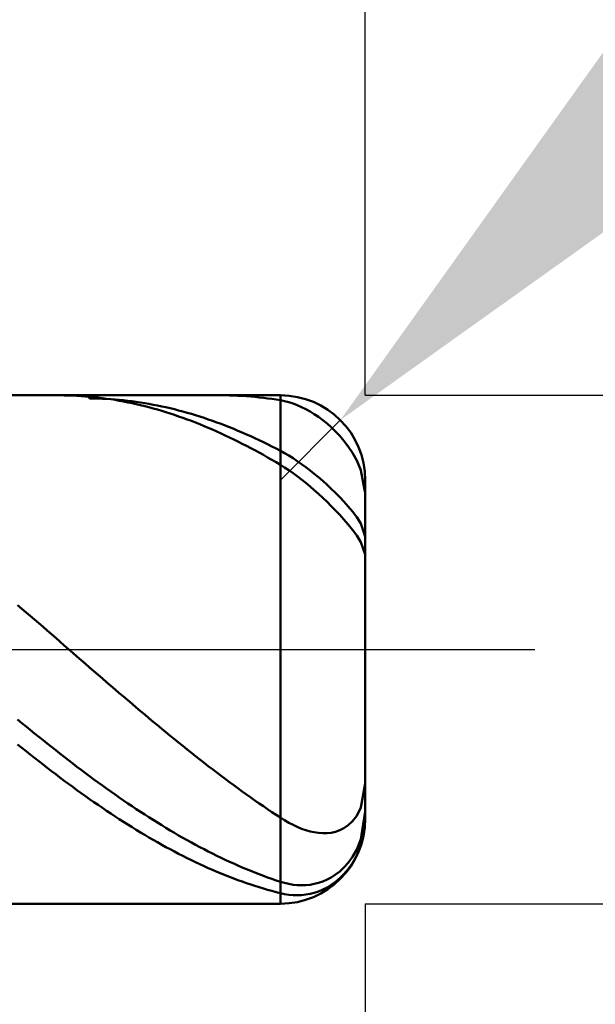
# Model space of a CAD drawing. Extents: x -18 to 90, y -25 to 40.
# Drawn here: x 53 to 56, y -2 to 4 of the extents above; entities that cross this region are included whole.
import ezdxf

# ---------------------------------------------------------------- set-up
doc = ezdxf.new("R2010")
doc.units = 0
doc.header["$MEASUREMENT"] = 0
doc.linetypes.add('LONGDASHDASH', pattern=[7, 4, -1, 1, -1])
doc.layers.get('Defpoints').update_dxf_attribs({"linetype": 'CONTINUOUS'})
for name, color, linetype, lineweight in [('1', 4, 'CONTINUOUS', 50), ('2', 7, 'CONTINUOUS', 25), ('4', 2, 'LONGDASHDASH', 25), ('CUT', 1, 'CONTINUOUS', 25), ('SK2', 7, 'CONTINUOUS', 25), ('SK4', 2, 'LONGDASHDASH', 25)]:
    doc.layers.add(name, color=color, linetype=linetype, lineweight=lineweight)
doc.styles.add('Monospac821 BT', font='txt', dxfattribs={"height": 3.5})
doc.dimstyles.get("Standard").update_dxf_attribs({"dimtxt": 3.5, "dimasz": 3, "dimexe": 1, "dimexo": 0.5, "dimgap": 0.8, "dimtad": 1, "dimtoh": 1, "dimzin": 1, "dimdsep": 46, "dimtxsty": 'Monospac821 BT', "dimcen": 2.5, "dimadec": 1, "dimazin": 0, "dimtfac": 1, "dimtdec": 4, "dimtix": 1, "dimtmove": 1, "dimatfit": 3, "dimfxl": 1, "dimtolj": 1, "dimtzin": 1, "dimarcsym": 0})

# ---------------------------------------------------------------- blocks, each defined once
blk = doc.blocks.new('*D0')
at = {"layer": 'Defpoints', "color": 0}
for p in [(55, 32.3), (0, 2.3), (55, 1)]:
    blk.add_point(p, dxfattribs=at)
at = {"layer": 'SK2', "color": 0, "lineweight": -2}
for p, q in [((0, 2.8), (0, 33.3)), ((55, 1.5), (55, 33.3)), ((3, 32.3), (52, 32.3))]:
    blk.add_line(p, q, dxfattribs=at)
at = {"layer": 'SK2', "color": 0}
for points in [[(3, 32.8), (3, 31.8), (0, 32.3)], [(52, 31.8), (52, 32.8), (55, 32.3)]]:
    blk.add_solid(points, dxfattribs=at)
at = {"layer": 'SK2', "color": 0, "linetype": 'ByBlock', "insert": (27.5, 34.90075), "char_height": 3.5, "attachment_point": 5}
blk.add_mtext('\\A1;55', dxfattribs=at)
blk = doc.blocks.new('*D1')
at = {"layer": '2', "color": 0, "lineweight": -2}
for p, q in [((84.15, 1.5), (84.15, 14.686)), ((84.15, 4.5), (84.15, 7.5)), ((55, 1.5), (85.15, 1.5)), ((84.15, -1.5), (84.15, 1.5)), ((55, -1.5), (85.15, -1.5)), ((84.15, -4.5), (84.15, -7.5))]:
    blk.add_line(p, q, dxfattribs=at)
at = {"layer": '2', "color": 0}
for points in [[(83.65, 4.5), (84.65, 4.5), (84.15, 1.5)], [(84.65, -4.5), (83.65, -4.5), (84.15, -1.5)]]:
    blk.add_solid(points, dxfattribs=at)
at = {"layer": 'Defpoints', "color": 0}
for p in [(54.5, 1.5), (84.15, 1.5), (54.5, -1.5)]:
    blk.add_point(p, dxfattribs=at)
at = {"layer": '2', "color": 0, "linetype": 'ByBlock', "insert": (81.488, 11.093), "char_height": 3.5, "attachment_point": 5, "rotation": 90}
blk.add_mtext('\\A1;%%c3', dxfattribs=at)
blk = doc.blocks.new('*D5')
at = {"layer": '2', "color": 0, "lineweight": -2}
for p, q in [((62.1497, 8.65), (56.9748, 3.4749)), ((75.8804, 8.65), (62.1497, 8.65)), ((54.5, 1), (54.8535, 1.3536))]:
    blk.add_line(p, q, dxfattribs=at)
at = {"layer": '2', "color": 0}
blk.add_solid([(56.6213, 3.8285), (57.3284, 3.1214), (54.8535, 1.3536)], dxfattribs=at)
at = {"layer": 'Defpoints', "color": 0}
for p in [(54.8535, 1.3536), (54.5, 1)]:
    blk.add_point(p, dxfattribs=at)
at = {"layer": '2', "color": 0, "linetype": 'ByBlock', "insert": (70.1772, 11.2613), "char_height": 3.5, "attachment_point": 5}
blk.add_mtext('\\A1;R0.5', dxfattribs=at)
blk = doc.blocks.new('*D6')
at = {"layer": '2', "color": 0, "lineweight": -2}
for p, q in [((55, -1.5), (55, -15.3625)), ((50.5, -1.925), (50.5, -15.3625)), ((47.5, -14.3625), (44.5, -14.3625)), ((55, -14.3625), (50.5, -14.3625)), ((55, -14.3625), (71.112, -14.3625)), ((58, -14.3625), (61, -14.3625))]:
    blk.add_line(p, q, dxfattribs=at)
at = {"layer": '2', "color": 0}
for points in [[(47.5, -14.8625), (47.5, -13.8625), (50.5, -14.3625)], [(58, -13.8625), (58, -14.8625), (55, -14.3625)]]:
    blk.add_solid(points, dxfattribs=at)
at = {"layer": 'Defpoints', "color": 0}
for p in [(55, -1), (50.5, -1.425), (50.5, -14.3625)]:
    blk.add_point(p, dxfattribs=at)
at = {"layer": '2', "color": 0, "linetype": 'ByBlock', "insert": (66.056, -11.76175), "char_height": 3.5, "attachment_point": 5}
blk.add_mtext('\\A1;4.5', dxfattribs=at)
blk = doc.blocks.new('*D8')
at = {"layer": '2', "color": 0, "lineweight": -2}
for p, q in [((55, -1.5), (55, -22.65)), ((46.0001, -2), (46.0001, -22.65)), ((52, -21.65), (49.0001, -21.65))]:
    blk.add_line(p, q, dxfattribs=at)
at = {"layer": '2', "color": 0}
for points in [[(49.0001, -21.15), (49.0001, -22.15), (46.0001, -21.65)], [(52, -22.15), (52, -21.15), (55, -21.65)]]:
    blk.add_solid(points, dxfattribs=at)
at = {"layer": 'Defpoints', "color": 0}
for p in [(55, -1), (46.0001, -1.5), (46.0001, -21.65)]:
    blk.add_point(p, dxfattribs=at)
at = {"layer": '2', "color": 0, "linetype": 'ByBlock', "insert": (50.5559, -19.0387), "char_height": 3.5, "attachment_point": 5}
blk.add_mtext('\\A1;9', dxfattribs=at)
blk = doc.blocks.new('*D11')
at = {"layer": '2', "color": 0, "lineweight": -2}
for p, q in [((40, 3.5), (40, 26.8)), ((55, 1.5), (55, 26.8)), ((52, 25.8), (43, 25.8))]:
    blk.add_line(p, q, dxfattribs=at)
at = {"layer": '2', "color": 0}
for points in [[(43, 26.3), (43, 25.3), (40, 25.8)], [(52, 25.3), (52, 26.3), (55, 25.8)]]:
    blk.add_solid(points, dxfattribs=at)
at = {"layer": 'Defpoints', "color": 0}
for p in [(40, 25.8), (40, 3), (55, 1)]:
    blk.add_point(p, dxfattribs=at)
at = {"layer": '2', "color": 0, "linetype": 'ByBlock', "insert": (47.5, 28.41125), "char_height": 3.5, "attachment_point": 5}
blk.add_mtext('\\A1;15', dxfattribs=at)

msp = doc.modelspace()

# ---------------------------------------------------------------- linework, layer by layer
at = {"layer": '1'}
for p, q in [((54.5, 1.5), (50.5, 1.5)), ((53.193, 1.5), (53.2, 1.5)), ((53.2, 1.5), (53.225, 1.4997)), ((53.225, 1.4997), (53.25, 1.4992)), ((53.25, 1.4992), (53.275, 1.4983)), ((53.275, 1.4983), (53.3, 1.4971)), ((53.3, 1.4971), (53.325, 1.4956)), ((53.325, 1.4956), (53.35, 1.4938)), ((53.35, 1.4938), (53.375, 1.4917)), ((53.375, 1.4813), (53.3654, 1.5)), ((53.375, 1.4917), (53.4, 1.4892)), ((53.4, 1.481), (53.375, 1.4813)), ((53.4, 1.4892), (53.425, 1.4865)), ((53.425, 1.4805), (53.4, 1.481)), ((53.425, 1.4865), (53.45, 1.4834)), ((53.45, 1.4796), (53.425, 1.4805)), ((53.45, 1.4834), (53.475, 1.48)), ((53.475, 1.4783), (53.45, 1.4796)), ((53.475, 1.48), (53.5, 1.4763)), ((53.5, 1.4768), (53.475, 1.4783)), ((53.525, 1.475), (53.5, 1.4768)), ((53.5, 1.4763), (53.525, 1.4723)), ((53.55, 1.4729), (53.525, 1.475)), ((53.525, 1.4723), (53.55, 1.468)), ((53.575, 1.4704), (53.55, 1.4729)), ((53.55, 1.468), (53.575, 1.4634)), ((53.6, 1.4677), (53.575, 1.4704)), ((53.575, 1.4634), (53.6, 1.4585)), ((53.625, 1.4646), (53.6, 1.4677)), ((53.6, 1.4585), (53.625, 1.4532)), ((53.65, 1.4612), (53.625, 1.4646)), ((53.625, 1.4532), (53.65, 1.4477)), ((53.675, 1.4576), (53.65, 1.4612)), ((53.7, 1.4536), (53.675, 1.4576)), ((53.725, 1.4493), (53.7, 1.4536)), ((54.175, 1.4999), (54.1567, 1.5)), ((54.2, 1.4995), (54.175, 1.4999)), ((54.225, 1.4988), (54.2, 1.4995)), ((54.25, 1.4978), (54.225, 1.4988)), ((54.275, 1.4965), (54.25, 1.4978)), ((54.3, 1.4948), (54.275, 1.4965)), ((54.325, 1.4929), (54.3, 1.4948)), ((54.35, 1.4906), (54.325, 1.4929)), ((54.375, 1.488), (54.35, 1.4906)), ((54.4, 1.4851), (54.375, 1.488)), ((54.425, 1.4819), (54.4, 1.4851)), ((54.45, 1.4784), (54.425, 1.4819)), ((54.475, 1.4746), (54.45, 1.4784)), ((54.5, 1.4704), (54.475, 1.4746)), ((54.5, -1.5), (54.5, 1.5)), ((54.5, 1.5), (54.5, -1.5)), ((54.525, 1.4654), (54.5, 1.4704)), ((54.55, 1.4589), (54.525, 1.4654)), ((54.575, 1.4509), (54.55, 1.4589)), ((53.65, 1.4477), (53.675, 1.4419)), ((53.675, 1.4419), (53.7, 1.4357)), ((53.7, 1.4357), (53.725, 1.4293)), ((53.75, 1.4447), (53.725, 1.4493)), ((53.725, 1.4293), (53.75, 1.4225)), ((53.775, 1.4398), (53.75, 1.4447)), ((53.75, 1.4225), (53.775, 1.4155)), ((53.8, 1.4346), (53.775, 1.4398)), ((53.775, 1.4155), (53.8, 1.4081)), ((53.825, 1.4291), (53.8, 1.4346)), ((53.8, 1.4081), (53.825, 1.4005)), ((53.85, 1.4233), (53.825, 1.4291)), ((53.825, 1.4005), (53.85, 1.3926)), ((53.875, 1.4172), (53.85, 1.4233)), ((53.9, 1.4108), (53.875, 1.4172)), ((53.925, 1.4041), (53.9, 1.4108)), ((53.95, 1.3971), (53.925, 1.4041)), ((53.975, 1.3898), (53.95, 1.3971)), ((54.6, 1.4415), (54.575, 1.4509)), ((54.625, 1.4307), (54.6, 1.4415)), ((54.65, 1.4183), (54.625, 1.4307)), ((54.675, 1.4045), (54.65, 1.4183)), ((54.7, 1.3892), (54.675, 1.4045)), ((53.85, 1.3926), (53.875, 1.3844)), ((53.875, 1.3844), (53.9, 1.3758)), ((53.9, 1.3758), (53.925, 1.367)), ((53.925, 1.367), (53.95, 1.358)), ((53.95, 1.358), (53.975, 1.3486)), ((54, 1.3823), (53.975, 1.3898)), ((53.975, 1.3486), (54, 1.3389)), ((54.025, 1.3744), (54, 1.3823)), ((54, 1.3389), (54.025, 1.329)), ((54.05, 1.3663), (54.025, 1.3744)), ((54.075, 1.3578), (54.05, 1.3663)), ((54.1, 1.3491), (54.075, 1.3578)), ((54.125, 1.3401), (54.1, 1.3491)), ((54.15, 1.3308), (54.125, 1.3401)), ((54.725, 1.3722), (54.7, 1.3892)), ((54.75, 1.3536), (54.725, 1.3722)), ((54.775, 1.3333), (54.75, 1.3536)), ((54.025, 1.329), (54.05, 1.3188)), ((54.05, 1.3188), (54.075, 1.3083)), ((54.075, 1.3083), (54.1, 1.2975)), ((54.1, 1.2975), (54.125, 1.2865)), ((54.125, 1.2865), (54.15, 1.2752)), ((54.175, 1.3212), (54.15, 1.3308)), ((54.2, 1.3114), (54.175, 1.3212)), ((54.225, 1.3013), (54.2, 1.3114)), ((54.25, 1.2909), (54.225, 1.3013)), ((54.275, 1.2802), (54.25, 1.2909)), ((54.3, 1.2693), (54.275, 1.2802)), ((54.8, 1.311), (54.775, 1.3333)), ((54.825, 1.2867), (54.8, 1.311)), ((54.85, 1.26), (54.825, 1.2867)), ((54.15, 1.2752), (54.175, 1.2636)), ((54.175, 1.2636), (54.2, 1.2517)), ((54.2, 1.2517), (54.225, 1.2396)), ((54.225, 1.2396), (54.25, 1.2273)), ((54.25, 1.2273), (54.275, 1.2146)), ((54.325, 1.2581), (54.3, 1.2693)), ((54.35, 1.2466), (54.325, 1.2581)), ((54.375, 1.2349), (54.35, 1.2466)), ((54.4, 1.2229), (54.375, 1.2349)), ((54.425, 1.2107), (54.4, 1.2229)), ((54.875, 1.2305), (54.85, 1.26)), ((54.9, 1.1975), (54.875, 1.2305)), ((54.275, 1.2146), (54.3, 1.2018)), ((54.3, 1.2018), (54.325, 1.1886)), ((54.325, 1.1886), (54.35, 1.1753)), ((54.35, 1.1753), (54.375, 1.1616)), ((54.45, 1.1982), (54.425, 1.2107)), ((54.475, 1.1855), (54.45, 1.1982)), ((54.5, 1.1725), (54.475, 1.1855)), ((54.525, 1.1588), (54.5, 1.1725)), ((54.925, 1.1599), (54.9, 1.1975)), ((54.375, 1.1616), (54.4, 1.1478)), ((54.4, 1.1478), (54.425, 1.1337)), ((54.425, 1.1337), (54.45, 1.1193)), ((54.45, 1.1193), (54.475, 1.1047)), ((54.475, 1.1047), (54.5, 1.0899)), ((54.55, 1.1442), (54.525, 1.1588)), ((54.575, 1.1286), (54.55, 1.1442)), ((54.6, 1.1121), (54.575, 1.1286)), ((54.625, 1.0946), (54.6, 1.1121)), ((54.95, 1.1155), (54.925, 1.1599)), ((54.975, 1.0584), (54.95, 1.1155)), ((54.5, 1.0899), (54.525, 1.0745)), ((54.525, 1.0745), (54.55, 1.0581)), ((54.55, 1.0581), (54.575, 1.0407)), ((54.65, 1.0763), (54.625, 1.0946)), ((54.675, 1.0571), (54.65, 1.0763)), ((54.7, 1.0371), (54.675, 1.0571)), ((54.9968, 0.9431), (54.975, 1.0584)), ((54.575, 1.0407), (54.6, 1.0225)), ((54.6, 1.0225), (54.625, 1.0034)), ((54.625, 1.0034), (54.65, 0.9834)), ((54.725, 1.0163), (54.7, 1.0371)), ((54.75, 0.9946), (54.725, 1.0163)), ((54.775, 0.9721), (54.75, 0.9946)), ((55, 0), (55, 1)), ((54.65, 0.9834), (54.675, 0.9627)), ((54.675, 0.9627), (54.7, 0.9411)), ((54.7, 0.9411), (54.725, 0.9187)), ((54.8, 0.9486), (54.775, 0.9721)), ((54.825, 0.9243), (54.8, 0.9486)), ((55, 0.926), (54.9968, 0.9431)), ((54.725, 0.9187), (54.75, 0.8955)), ((54.75, 0.8955), (54.775, 0.8716)), ((54.775, 0.8716), (54.8, 0.8468)), ((54.85, 0.8989), (54.825, 0.9243)), ((54.875, 0.8724), (54.85, 0.8989)), ((54.9, 0.8443), (54.875, 0.8724)), ((54.8, 0.8468), (54.825, 0.8211)), ((54.825, 0.8211), (54.85, 0.7944)), ((54.925, 0.8144), (54.9, 0.8443)), ((54.95, 0.7815), (54.925, 0.8144)), ((54.85, 0.7944), (54.875, 0.7666)), ((54.875, 0.7666), (54.9, 0.7375)), ((54.975, 0.7429), (54.95, 0.7815)), ((54.9, 0.7375), (54.925, 0.7065)), ((54.925, 0.7065), (54.95, 0.6728)), ((55, 0.6677), (54.975, 0.7429)), ((54.95, 0.6728), (54.975, 0.6336)), ((54.975, 0.6336), (55, 0.5599)), ((52.975, 0.2408), (52.95, 0.2622)), ((53, 0.2193), (52.975, 0.2408)), ((53.025, 0.1978), (53, 0.2193)), ((53.05, 0.1763), (53.025, 0.1978)), ((53.075, 0.1547), (53.05, 0.1763)), ((53.1, 0.133), (53.075, 0.1547)), ((53.125, 0.1114), (53.1, 0.133)), ((53.15, 0.0897), (53.125, 0.1114)), ((53.175, 0.068), (53.15, 0.0897)), ((53.2, 0.0463), (53.175, 0.068)), ((53.225, 0.0245), (53.2, 0.0463)), ((53.25, 0.0028), (53.225, 0.0245)), ((53.275, -0.0189), (53.25, 0.0028)), ((55, -1), (55, 0)), ((53.3, -0.0406), (53.275, -0.0189)), ((53.325, -0.0624), (53.3, -0.0406)), ((53.35, -0.0841), (53.325, -0.0624)), ((53.375, -0.1058), (53.35, -0.0841)), ((53.4, -0.1274), (53.375, -0.1058)), ((53.425, -0.1491), (53.4, -0.1274)), ((53.45, -0.1707), (53.425, -0.1491)), ((53.475, -0.1922), (53.45, -0.1707)), ((53.5, -0.2138), (53.475, -0.1922)), ((53.525, -0.2353), (53.5, -0.2138)), ((53.55, -0.2567), (53.525, -0.2353)), ((53.575, -0.2781), (53.55, -0.2567)), ((53.6, -0.2994), (53.575, -0.2781)), ((53.625, -0.3207), (53.6, -0.2994)), ((53.65, -0.3419), (53.625, -0.3207)), ((53.675, -0.363), (53.65, -0.3419)), ((53.7, -0.384), (53.675, -0.363)), ((53.725, -0.405), (53.7, -0.384)), ((53.75, -0.4259), (53.725, -0.405)), ((52.95, -0.4135), (52.975, -0.434)), ((52.975, -0.434), (53, -0.4545)), ((53, -0.4545), (53.025, -0.4749)), ((53.775, -0.4467), (53.75, -0.4259)), ((53.8, -0.4674), (53.775, -0.4467)), ((53.025, -0.4749), (53.05, -0.4952)), ((53.05, -0.4952), (53.075, -0.5153)), ((53.075, -0.5153), (53.1, -0.5354)), ((53.825, -0.488), (53.8, -0.4674)), ((53.85, -0.5085), (53.825, -0.488)), ((53.875, -0.5289), (53.85, -0.5085)), ((52.975, -0.5803), (52.95, -0.5602)), ((53, -0.6003), (52.975, -0.5803)), ((53.1, -0.5354), (53.125, -0.5554)), ((53.125, -0.5554), (53.15, -0.5752)), ((53.15, -0.5752), (53.175, -0.5949)), ((53.9, -0.5491), (53.875, -0.5289)), ((53.925, -0.5693), (53.9, -0.5491)), ((53.95, -0.5894), (53.925, -0.5693)), ((53.025, -0.6202), (53, -0.6003)), ((53.05, -0.6399), (53.025, -0.6202)), ((53.175, -0.5949), (53.2, -0.6145)), ((53.2, -0.6145), (53.225, -0.634)), ((53.225, -0.634), (53.25, -0.6533)), ((53.975, -0.6093), (53.95, -0.5894)), ((54, -0.6291), (53.975, -0.6093)), ((54.025, -0.6487), (54, -0.6291)), ((53.075, -0.6595), (53.05, -0.6399)), ((53.1, -0.6789), (53.075, -0.6595)), ((53.125, -0.6982), (53.1, -0.6789)), ((53.25, -0.6533), (53.275, -0.6725)), ((53.275, -0.6725), (53.3, -0.6916)), ((53.3, -0.6916), (53.325, -0.7105)), ((54.05, -0.6683), (54.025, -0.6487)), ((54.075, -0.6876), (54.05, -0.6683)), ((54.1, -0.7069), (54.075, -0.6876)), ((53.15, -0.7174), (53.125, -0.6982)), ((53.175, -0.7364), (53.15, -0.7174)), ((53.2, -0.7553), (53.175, -0.7364)), ((53.225, -0.774), (53.2, -0.7553)), ((53.325, -0.7105), (53.35, -0.7292)), ((53.35, -0.7292), (53.375, -0.7478)), ((53.375, -0.7478), (53.4, -0.7663)), ((54.125, -0.726), (54.1, -0.7069)), ((54.15, -0.7449), (54.125, -0.726)), ((54.175, -0.7637), (54.15, -0.7449)), ((53.25, -0.7925), (53.225, -0.774)), ((53.275, -0.8109), (53.25, -0.7925)), ((53.3, -0.8291), (53.275, -0.8109)), ((53.4, -0.7663), (53.425, -0.7846)), ((53.425, -0.7846), (53.45, -0.8027)), ((53.45, -0.8027), (53.475, -0.8206)), ((54.2, -0.7823), (54.175, -0.7637)), ((54.225, -0.8008), (54.2, -0.7823)), ((54.25, -0.8191), (54.225, -0.8008)), ((55, -0.79), (54.975, -0.9321)), ((53.325, -0.8471), (53.3, -0.8291)), ((53.35, -0.8649), (53.325, -0.8471)), ((53.375, -0.8826), (53.35, -0.8649)), ((53.475, -0.8206), (53.5, -0.8384)), ((53.5, -0.8384), (53.525, -0.856)), ((53.525, -0.856), (53.55, -0.8734)), ((54.275, -0.8372), (54.25, -0.8191)), ((54.3, -0.8551), (54.275, -0.8372)), ((54.325, -0.8729), (54.3, -0.8551)), ((53.4, -0.9001), (53.375, -0.8826)), ((53.425, -0.9174), (53.4, -0.9001)), ((53.45, -0.9345), (53.425, -0.9174)), ((53.55, -0.8734), (53.575, -0.8907)), ((53.575, -0.8907), (53.6, -0.9077)), ((53.6, -0.9077), (53.625, -0.9246)), ((53.625, -0.9246), (53.65, -0.9413)), ((54.35, -0.8905), (54.325, -0.8729)), ((54.375, -0.9079), (54.35, -0.8905)), ((54.4, -0.9251), (54.375, -0.9079)), ((54.425, -0.9421), (54.4, -0.9251)), ((53.475, -0.9514), (53.45, -0.9345)), ((53.5, -0.9681), (53.475, -0.9514)), ((53.525, -0.9846), (53.5, -0.9681)), ((53.55, -1.0008), (53.525, -0.9846)), ((53.65, -0.9413), (53.675, -0.9577)), ((53.675, -0.9577), (53.7, -0.974)), ((53.7, -0.974), (53.725, -0.9901)), ((54.45, -0.9589), (54.425, -0.9421)), ((54.475, -0.9755), (54.45, -0.9589)), ((54.5, -0.9919), (54.475, -0.9755)), ((54.95, -0.9811), (54.925, -1.0136)), ((54.975, -0.9321), (54.95, -0.9811)), ((54.975, -1.1199), (54.999, -0.9677)), ((54.999, -0.9677), (55, -0.9611)), ((53.575, -1.0169), (53.55, -1.0008)), ((53.6, -1.0328), (53.575, -1.0169)), ((53.625, -1.0484), (53.6, -1.0328)), ((53.725, -0.9901), (53.75, -1.0059)), ((53.75, -1.0059), (53.775, -1.0216)), ((53.775, -1.0216), (53.8, -1.037)), ((53.8, -1.037), (53.825, -1.0522)), ((54.525, -1.0076), (54.5, -0.9919)), ((54.55, -1.022), (54.525, -1.0076)), ((54.575, -1.0351), (54.55, -1.022)), ((54.6, -1.0469), (54.575, -1.0351)), ((54.9, -1.0369), (54.875, -1.0541)), ((54.925, -1.0136), (54.9, -1.0369)), ((55, -0.9975), (54.975, -1.1543)), ((55, -0.9975), (55, -0.9975)), ((53.65, -1.0639), (53.625, -1.0484)), ((53.675, -1.0791), (53.65, -1.0639)), ((53.7, -1.0941), (53.675, -1.0791)), ((53.725, -1.1088), (53.7, -1.0941)), ((53.825, -1.0522), (53.85, -1.0672)), ((53.85, -1.0672), (53.875, -1.082)), ((53.875, -1.082), (53.9, -1.0965)), ((53.9, -1.0965), (53.925, -1.1109)), ((54.625, -1.0572), (54.6, -1.0469)), ((54.65, -1.066), (54.625, -1.0572)), ((54.675, -1.0732), (54.65, -1.066)), ((54.7, -1.0787), (54.675, -1.0732)), ((54.725, -1.0824), (54.7, -1.0787)), ((54.75, -1.0841), (54.725, -1.0824)), ((54.775, -1.0837), (54.75, -1.0841)), ((54.8, -1.0808), (54.775, -1.0837)), ((54.825, -1.0753), (54.8, -1.0808)), ((54.85, -1.0666), (54.825, -1.0753)), ((54.875, -1.0541), (54.85, -1.0666)), ((53.75, -1.1233), (53.725, -1.1088)), ((53.775, -1.1376), (53.75, -1.1233)), ((53.8, -1.1517), (53.775, -1.1376)), ((53.825, -1.1655), (53.8, -1.1517)), ((53.925, -1.1109), (53.95, -1.1249)), ((53.95, -1.1249), (53.975, -1.1388)), ((53.975, -1.1388), (54, -1.1524)), ((54, -1.1524), (54.025, -1.1658)), ((54.95, -1.1805), (54.975, -1.1199)), ((54.975, -1.1543), (54.95, -1.2156)), ((53.85, -1.179), (53.825, -1.1655)), ((53.875, -1.1923), (53.85, -1.179)), ((53.9, -1.2054), (53.875, -1.1923)), ((53.925, -1.2182), (53.9, -1.2054)), ((53.95, -1.2308), (53.925, -1.2182)), ((54.025, -1.1658), (54.05, -1.1789)), ((54.05, -1.1789), (54.075, -1.1917)), ((54.075, -1.1917), (54.1, -1.2044)), ((54.1, -1.2044), (54.125, -1.2167)), ((54.125, -1.2167), (54.15, -1.2289)), ((54.925, -1.224), (54.95, -1.1805)), ((54.95, -1.2156), (54.925, -1.2603)), ((53.975, -1.2431), (53.95, -1.2308)), ((54, -1.2551), (53.975, -1.2431)), ((54.025, -1.2669), (54, -1.2551)), ((54.05, -1.2784), (54.025, -1.2669)), ((54.15, -1.2289), (54.175, -1.2407)), ((54.175, -1.2407), (54.2, -1.2523)), ((54.2, -1.2523), (54.225, -1.2636)), ((54.225, -1.2636), (54.25, -1.2747)), ((54.25, -1.2747), (54.275, -1.2855)), ((54.875, -1.286), (54.9, -1.2582)), ((54.9, -1.2582), (54.925, -1.224)), ((54.925, -1.2603), (54.9, -1.2959)), ((54.075, -1.2896), (54.05, -1.2784)), ((54.1, -1.3006), (54.075, -1.2896)), ((54.125, -1.3112), (54.1, -1.3006)), ((54.15, -1.3217), (54.125, -1.3112)), ((54.175, -1.3318), (54.15, -1.3217)), ((54.2, -1.3417), (54.175, -1.3318)), ((54.275, -1.2855), (54.3, -1.296)), ((54.3, -1.296), (54.325, -1.3063)), ((54.325, -1.3063), (54.35, -1.3163)), ((54.35, -1.3163), (54.375, -1.326)), ((54.375, -1.326), (54.4, -1.3354)), ((54.4, -1.3354), (54.425, -1.3446)), ((54.8, -1.3445), (54.825, -1.3284)), ((54.825, -1.3284), (54.85, -1.3091)), ((54.85, -1.3091), (54.875, -1.286)), ((54.875, -1.3253), (54.85, -1.3501)), ((54.9, -1.2959), (54.875, -1.3253)), ((54.225, -1.3512), (54.2, -1.3417)), ((54.25, -1.3605), (54.225, -1.3512)), ((54.275, -1.3695), (54.25, -1.3605)), ((54.3, -1.3783), (54.275, -1.3695)), ((54.325, -1.3867), (54.3, -1.3783)), ((54.35, -1.3948), (54.325, -1.3867)), ((54.425, -1.3446), (54.45, -1.3534)), ((54.45, -1.3534), (54.475, -1.362)), ((54.475, -1.362), (54.5, -1.3703)), ((54.5, -1.3703), (54.525, -1.3777)), ((54.525, -1.3777), (54.55, -1.3835)), ((54.55, -1.3835), (54.575, -1.3877)), ((54.575, -1.3877), (54.6, -1.3903)), ((54.6, -1.3903), (54.625, -1.3912)), ((54.625, -1.3912), (54.65, -1.3905)), ((54.65, -1.3905), (54.675, -1.3879)), ((54.675, -1.3879), (54.7, -1.3835)), ((54.7, -1.3835), (54.725, -1.3771)), ((54.725, -1.3771), (54.75, -1.3686)), ((54.75, -1.3686), (54.775, -1.3578)), ((54.775, -1.3578), (54.8, -1.3445)), ((54.8, -1.3889), (54.775, -1.404)), ((54.825, -1.3711), (54.8, -1.3889)), ((54.85, -1.3501), (54.825, -1.3711)), ((54.375, -1.4027), (54.35, -1.3948)), ((54.4, -1.4102), (54.375, -1.4027)), ((54.425, -1.4175), (54.4, -1.4102)), ((54.45, -1.4244), (54.425, -1.4175)), ((54.475, -1.4311), (54.45, -1.4244)), ((54.5, -1.4375), (54.475, -1.4311)), ((54.525, -1.4429), (54.5, -1.4375)), ((54.55, -1.4468), (54.525, -1.4429)), ((54.575, -1.4491), (54.55, -1.4468)), ((54.6, -1.4497), (54.575, -1.4491)), ((54.625, -1.4487), (54.6, -1.4497)), ((54.65, -1.446), (54.625, -1.4487)), ((54.675, -1.4416), (54.65, -1.446)), ((54.7, -1.4352), (54.675, -1.4416)), ((54.725, -1.427), (54.7, -1.4352)), ((54.75, -1.4166), (54.725, -1.427)), ((54.775, -1.404), (54.75, -1.4166)), ((50.5, -1.5), (54.5, -1.5))]:
    msp.add_line(p, q, dxfattribs=at)
for centre, start, end in [((54.5, 1), 0, 90), ((54.5, -1), 270, 0)]:
    msp.add_arc(centre, 0.5, start, end, dxfattribs=at)
at = {"layer": '4'}
msp.add_line((40, 0), (55, 0), dxfattribs=at)
at = {"layer": 'CUT'}
for p, q in [((54.5, 1.5), (50.5, 1.5)), ((55, 0), (55, 1)), ((50.5, 0), (55, 0))]:
    msp.add_line(p, q, dxfattribs=at)
msp.add_arc((54.5, 1), 0.5, 0, 90, dxfattribs=at)
at = {"layer": 'SK4'}
msp.add_line((-1, 0), (56, 0), dxfattribs=at)

# ---------------------------------------------------------------- dimensions: what is measured, and where the dimension line sits
at = {"layer": '2'}
for base, p1, p2, override, picture, middle in [((40, 25.8), (55, 1), (40, 3), {"dimtoh": 0, "dimdec": 0, "dimtmove": 0}, '*D11', (47.5, 25.8)), ((50.5, -14.3625), (55, -1), (50.5, -1.425), {"dimtoh": 0, "dimdec": 1, "dimtmove": 0}, '*D6', (66.056, -14.3625)), ((46.0001, -21.65), (55, -1), (46.0001, -1.5), {"dimtoh": 0, "dimdec": 0, "dimtmove": 0}, '*D8', (50.5559, -21.65))]:
    dim = msp.add_linear_dim(base=base, p1=p1, p2=p2, dimstyle='STANDARD', override=override, dxfattribs=at)
    dim.commit()
    dim.dimension.update_dxf_attribs({"geometry": picture, "text_midpoint": middle, "dimtype": 160})
dim = msp.add_linear_dim(base=(84.15, 1.5), p1=(54.5, -1.5), p2=(54.5, 1.5), angle=270, text='%%c<>', dimstyle='STANDARD', override={"dimtoh": 0, "dimdec": 0, "dimtmove": 0}, dxfattribs=at)
dim.commit()
dim.dimension.update_dxf_attribs({"geometry": '*D1', "text_midpoint": (84.15, 11.093), "dimtype": 160})
dim = msp.add_radius_dim(center=(54.5, 1), mpoint=(54.8535, 1.3536), dimstyle='STANDARD', override={"dimdec": 1, "dimtmove": 0}, dxfattribs=at)
dim.commit()
dim.dimension.update_dxf_attribs({"geometry": '*D5', "text_midpoint": (70.1772, 8.65), "dimtype": 164})
at = {"layer": 'SK2'}
dim = msp.add_linear_dim(base=(55, 32.3), p1=(0, 2.3), p2=(55, 1), dimstyle='STANDARD', override={"dimtoh": 0, "dimdec": 0, "dimtmove": 0}, dxfattribs=at)
dim.commit()
dim.dimension.update_dxf_attribs({"geometry": '*D0', "text_midpoint": (27.5, 32.3), "dimtype": 160})

doc.saveas('drawing.dxf')
